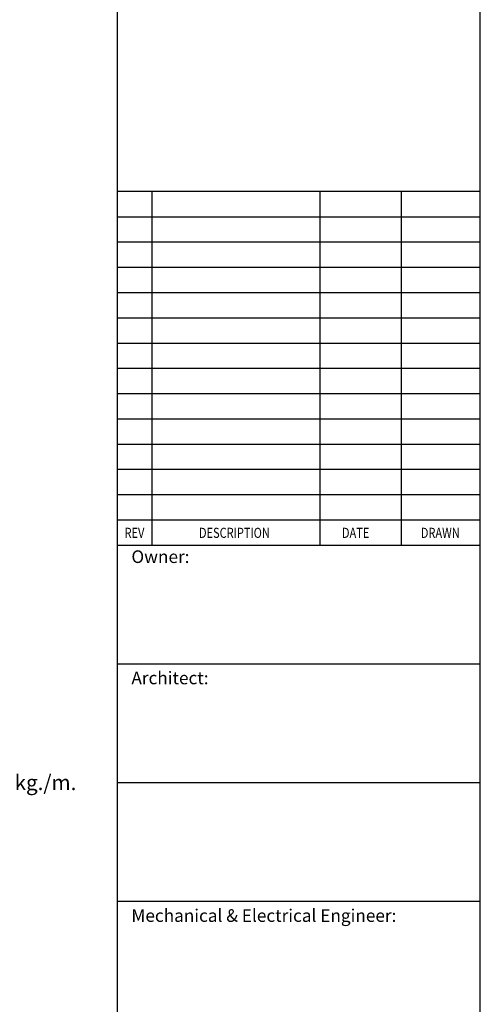
# Model space of a CAD drawing. Units: millimetres. Extents: x -1311 to 8132, y -6693 to 1796.
# Drawn here: x 1905 to 1996, y -2835 to -2640 of the extents above; entities that cross this region are included whole.
import ezdxf

# ---------------------------------------------------------------- set-up
doc = ezdxf.new("R2010")
doc.units = ezdxf.units.MM
doc.header["$MEASUREMENT"] = 0
doc.layers.add('REV_A', color=7, linetype='Continuous')
doc.layers.add('Title Block', color=5, linetype='Continuous')
doc.styles.add('ROMANS', font='romans.shx', dxfattribs={"width": 0.7})
doc.styles.add('St_Block_Times', font='times_0.ttf')
doc.styles.add('TB-Stamp-CSFB$0$Arial', font='arial_0.ttf', dxfattribs={"width": 0.8, "height": 2.5})

# ---------------------------------------------------------------- blocks, each defined once
blk = doc.blocks.new('90214-TB')
for p, q in [((751.91, 382.5), (751.91, 312.5)), ((785.2, 382.5), (785.2, 312.5)), ((801.32, 382.5), (801.32, 312.5)), ((745.07, 377.5), (817, 377.5)), ((745.07, 372.5), (817, 372.5)), ((745.07, 367.5), (817, 367.5)), ((745.07, 362.5), (817, 362.5)), ((745.07, 357.5), (817, 357.5)), ((745.07, 352.5), (817, 352.5)), ((745.07, 347.5), (817, 347.5)), ((745.07, 342.5), (817, 342.5)), ((745.07, 337.5), (817, 337.5)), ((745.07, 332.5), (817, 332.5)), ((745.07, 327.5), (817, 327.5)), ((745.07, 322.5), (817, 322.5)), ((745.07, 317.5), (817, 317.5))]:
    blk.add_line(p, q)
at = {"layer": 'Title Block'}
blk.add_lwpolyline([(817, 579.5), (24, 579.5), (24, 14.5), (817, 14.5)], close=True, dxfattribs=at)
for points in [[(745.07, 14.5), (745.07, 579.5)], [(817, 382.5), (745.07, 382.5)], [(745.07, 312.5), (817, 312.5)], [(745.07, 289), (817, 289)], [(745.07, 265.5), (817, 265.5)], [(745.07, 242), (817, 242)]]:
    blk.add_lwpolyline(points, dxfattribs=at)
at = {"style": 'ROMANS', "width": 0.8}
for s, p in [('REV', (746.49, 313.92)), ('DESCRIPTION', (761.25, 313.92)), ('DATE', (789.58, 313.92)), ('DRAWN', (805.21, 313.92))]:
    blk.add_text(s, height=2, dxfattribs=at).set_placement(p)
at = {"style": 'St_Block_Times'}
for s, p in [('Owner:', (747.85, 308.95)), ('Architect:', (747.85, 284.94)), ('Mechanical & Electrical Engineer:', (747.85, 237.9))]:
    blk.add_text(s, height=2.5, dxfattribs=at).set_placement(p)
at = {"color": 2, "style": 'TB-Stamp-CSFB$0$Arial', "width": 0.8}
for tag, p in [('DRAWING_TITLE_1', (751.45, 73.36)), ('DRAWING_TITLE_2', (751.45, 67.99)), ('DRAWING_TITLE_3', (751.53, 62.59))]:
    blk.add_attdef(tag, p, '', height=4, dxfattribs=at)
at = {"style": 'TB-Stamp-CSFB$0$Arial', "width": 0.8}
for tag, p in [('DATE?', (759.52, 28.19)), ('SCALE?', (782.49, 27.66))]:
    blk.add_attdef(tag, p, '', height=2.46, dxfattribs=at)

msp = doc.modelspace()

# ---------------------------------------------------------------- block references
at = {"layer": 'REV_A', "color": 0}
msp.add_blockref('90214-TB', (1179.471, -3056.636), dxfattribs=at)

# ---------------------------------------------------------------- texts
at = {"color": 1, "ltscale": 0.5, "insert": (1888.562, -2792.656), "char_height": 3, "width": 36.86078, "attachment_point": 7, "style": 'ROMANS'}
msp.add_mtext('{\\fTH SarabunPSK|b0|i0|c0|p34;T-15427\\PWT : 1.5 kg./m.}', dxfattribs=at)

doc.saveas('drawing.dxf')
